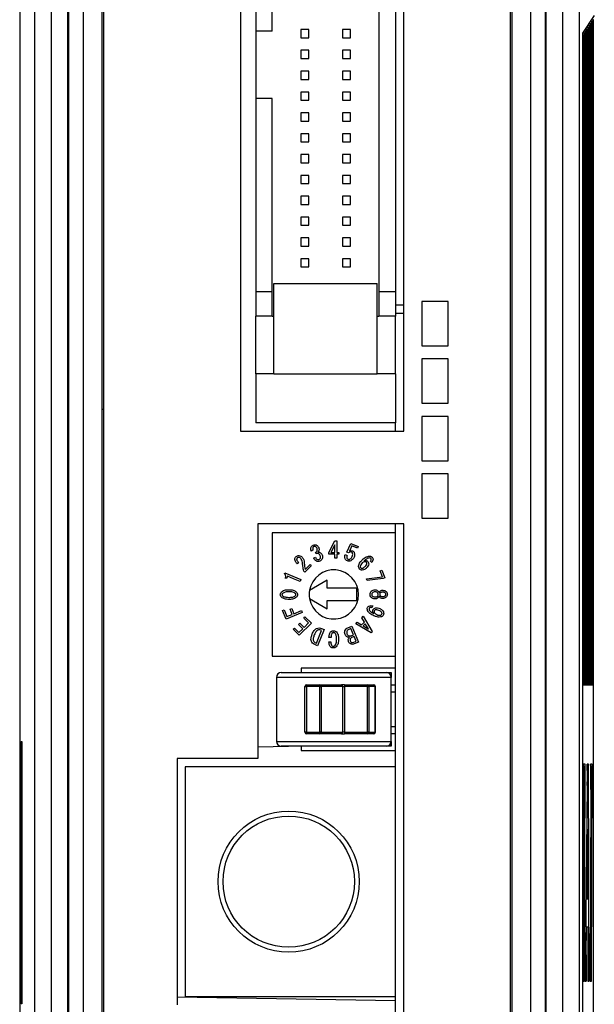
# Model space of a CAD drawing. Units: millimetres. Extents: x -2 to 434, y 0 to 477.
# Drawn here: x 161 to 196, y 209 to 269 of the extents above; entities that cross this region are included whole.
import ezdxf

# ---------------------------------------------------------------- set-up
doc = ezdxf.new("R2010")
doc.units = ezdxf.units.MM
doc.layers.get('0').update_dxf_attribs({"linetype": 'CONTINUOUS'})

msp = doc.modelspace()

# ---------------------------------------------------------------- linework, layer by layer
for p, q in [((163.816, 137.762), (163.816, 295.848)), ((164.68, 295.848), (164.68, 137.762)), ((191.96, 137.762), (191.96, 295.848)), ((192.824, 295.848), (192.824, 137.762)), ((165.92, 293.455), (165.92, 140.155)), ((190.72, 140.155), (190.72, 293.455)), ((165.82, 293.305), (165.82, 140.305)), ((190.82, 140.305), (190.82, 293.305)), ((160.82, 292.303), (160.82, 141.307)), ((161.735, 142.644), (161.735, 290.966)), ((162.735, 290.966), (162.735, 142.644)), ((163.75, 142.644), (163.75, 290.966)), ((192.89, 142.644), (192.89, 290.966)), ((193.905, 142.644), (193.905, 290.966)), ((194.905, 290.966), (194.905, 142.644)), ((174.27, 288.364), (174.27, 243.714)), ((184.22, 243.714), (184.22, 288.364)), ((175.205, 279.855), (175.205, 268.08)), ((176.205, 268.08), (176.205, 279.855)), ((182.705, 279.855), (182.705, 252.205)), ((183.705, 279.855), (183.705, 252.205)), ((195.82, 269.031), (195.111, 267.966)), ((195.275, 268.212), (195.384, 268.212)), ((195.446, 268.304), (195.336, 268.303)), ((195.352, 268.328), (195.461, 268.327)), ((195.384, 268.212), (195.369, 268.189)), ((195.384, 268.212), (195.384, 228.255)), ((195.523, 268.419), (195.412, 268.418)), ((195.428, 268.443), (195.538, 268.442)), ((195.461, 268.327), (195.446, 268.304)), ((195.446, 228.255), (195.446, 268.304)), ((195.461, 268.327), (195.461, 228.255)), ((195.6, 268.534), (195.489, 268.533)), ((195.505, 268.558), (195.616, 268.557)), ((195.538, 268.442), (195.523, 268.419)), ((195.523, 228.255), (195.523, 268.419)), ((195.538, 268.442), (195.538, 228.255)), ((195.677, 268.649), (195.565, 268.648)), ((195.581, 268.673), (195.693, 268.672)), ((195.616, 268.557), (195.6, 268.534)), ((195.6, 228.255), (195.6, 268.534)), ((195.616, 268.557), (195.616, 228.255)), ((195.642, 268.763), (195.754, 268.764)), ((195.693, 268.672), (195.677, 268.649)), ((195.677, 228.255), (195.677, 268.649)), ((195.693, 268.672), (195.693, 228.255)), ((195.766, 268.782), (195.754, 268.764)), ((195.754, 228.255), (195.754, 268.764)), ((195.766, 164.828), (195.766, 268.782)), ((175.205, 268.08), (175.205, 263.98)), ((176.205, 268.08), (175.205, 268.08)), ((178.435, 268.185), (177.935, 268.185)), ((177.935, 268.185), (177.935, 267.685)), ((177.935, 267.685), (178.435, 267.685)), ((178.435, 267.685), (178.435, 268.185)), ((180.475, 268.185), (180.475, 267.685)), ((180.975, 268.185), (180.475, 268.185)), ((180.475, 267.685), (180.975, 267.685)), ((180.975, 267.685), (180.975, 268.185)), ((195.138, 267.844), (195.104, 267.843)), ((195.105, 267.867), (195.153, 267.867)), ((195.215, 267.959), (195.11, 267.958)), ((195.122, 267.982), (195.23, 267.982)), ((195.153, 267.867), (195.138, 267.844)), ((195.138, 228.255), (195.138, 267.844)), ((195.153, 267.867), (195.153, 228.255)), ((195.292, 268.074), (195.183, 268.073)), ((195.199, 268.097), (195.307, 268.097)), ((195.23, 267.982), (195.215, 267.959)), ((195.215, 228.255), (195.215, 267.959)), ((195.23, 267.982), (195.23, 228.255)), ((195.369, 268.189), (195.259, 268.188)), ((195.307, 268.097), (195.292, 268.074)), ((195.292, 228.255), (195.292, 268.074)), ((195.307, 268.097), (195.307, 228.255)), ((195.369, 228.255), (195.369, 268.189)), ((177.935, 266.915), (177.935, 266.415)), ((178.435, 266.915), (177.935, 266.915)), ((177.935, 266.415), (178.435, 266.415)), ((178.435, 266.415), (178.435, 266.915)), ((180.475, 266.915), (180.475, 266.415)), ((180.975, 266.915), (180.475, 266.915)), ((180.475, 266.415), (180.975, 266.415)), ((180.975, 266.415), (180.975, 266.915)), ((195.096, 266.966), (195.096, 166.644)), ((178.435, 265.645), (177.935, 265.645)), ((177.935, 265.645), (177.935, 265.145)), ((178.435, 265.145), (178.435, 265.645)), ((180.975, 265.645), (180.475, 265.645)), ((180.475, 265.645), (180.475, 265.145)), ((180.975, 265.145), (180.975, 265.645)), ((177.935, 265.145), (178.435, 265.145)), ((180.475, 265.145), (180.975, 265.145)), ((178.435, 264.375), (177.935, 264.375)), ((177.935, 264.375), (177.935, 263.875)), ((178.435, 263.875), (178.435, 264.375)), ((180.975, 264.375), (180.475, 264.375)), ((180.475, 264.375), (180.475, 263.875)), ((180.975, 263.875), (180.975, 264.375)), ((175.205, 263.98), (175.205, 252.205)), ((176.205, 263.98), (175.205, 263.98)), ((176.205, 252.205), (176.205, 263.98)), ((177.935, 263.875), (178.435, 263.875)), ((180.475, 263.875), (180.975, 263.875)), ((178.435, 263.105), (177.935, 263.105)), ((177.935, 263.105), (177.935, 262.605)), ((178.435, 262.605), (178.435, 263.105)), ((180.975, 263.105), (180.475, 263.105)), ((180.475, 263.105), (180.475, 262.605)), ((180.975, 262.605), (180.975, 263.105)), ((177.935, 262.605), (178.435, 262.605)), ((180.475, 262.605), (180.975, 262.605)), ((178.435, 261.835), (177.935, 261.835)), ((177.935, 261.835), (177.935, 261.335)), ((178.435, 261.335), (178.435, 261.835)), ((180.475, 261.835), (180.475, 261.335)), ((180.975, 261.835), (180.475, 261.835)), ((180.975, 261.335), (180.975, 261.835)), ((177.935, 261.335), (178.435, 261.335)), ((180.475, 261.335), (180.975, 261.335)), ((178.435, 260.565), (177.935, 260.565)), ((177.935, 260.565), (177.935, 260.065)), ((178.435, 260.065), (178.435, 260.565)), ((180.975, 260.565), (180.475, 260.565)), ((180.475, 260.565), (180.475, 260.065)), ((180.975, 260.065), (180.975, 260.565)), ((177.935, 260.065), (178.435, 260.065)), ((180.475, 260.065), (180.975, 260.065)), ((177.935, 259.295), (177.935, 258.795)), ((178.435, 259.295), (177.935, 259.295)), ((178.435, 258.795), (178.435, 259.295)), ((180.475, 259.295), (180.475, 258.795)), ((180.975, 259.295), (180.475, 259.295)), ((180.975, 258.795), (180.975, 259.295)), ((177.935, 258.795), (178.435, 258.795)), ((180.475, 258.795), (180.975, 258.795)), ((178.435, 258.025), (177.935, 258.025)), ((177.935, 258.025), (177.935, 257.525)), ((178.435, 257.525), (178.435, 258.025)), ((180.975, 258.025), (180.475, 258.025)), ((180.475, 258.025), (180.475, 257.525)), ((180.975, 257.525), (180.975, 258.025)), ((177.935, 257.525), (178.435, 257.525)), ((180.475, 257.525), (180.975, 257.525)), ((178.435, 256.755), (177.935, 256.755)), ((177.935, 256.755), (177.935, 256.255)), ((177.935, 256.255), (178.435, 256.255)), ((178.435, 256.255), (178.435, 256.755)), ((180.975, 256.755), (180.475, 256.755)), ((180.475, 256.755), (180.475, 256.255)), ((180.475, 256.255), (180.975, 256.255)), ((180.975, 256.255), (180.975, 256.755)), ((178.435, 255.485), (177.935, 255.485)), ((177.935, 255.485), (177.935, 254.985)), ((178.435, 254.985), (178.435, 255.485)), ((180.975, 255.485), (180.475, 255.485)), ((180.475, 255.485), (180.475, 254.985)), ((180.975, 254.985), (180.975, 255.485)), ((177.935, 254.985), (178.435, 254.985)), ((180.475, 254.985), (180.975, 254.985)), ((178.435, 254.215), (177.935, 254.215)), ((177.935, 254.215), (177.935, 253.715)), ((178.435, 253.715), (178.435, 254.215)), ((180.975, 254.215), (180.475, 254.215)), ((180.475, 254.215), (180.475, 253.715)), ((180.975, 253.715), (180.975, 254.215)), ((177.935, 253.715), (178.435, 253.715)), ((180.475, 253.715), (180.975, 253.715)), ((176.29, 247.205), (176.29, 252.705)), ((176.29, 252.705), (182.59, 252.705)), ((182.59, 247.205), (182.59, 252.705)), ((175.205, 252.205), (175.205, 250.705)), ((176.205, 252.205), (175.205, 252.205)), ((176.205, 250.705), (176.205, 252.205)), ((182.705, 252.205), (182.705, 250.705)), ((183.705, 252.205), (182.705, 252.205)), ((183.705, 252.205), (183.705, 250.705)), ((186.92, 251.605), (185.32, 251.605)), ((185.32, 251.605), (185.32, 248.905)), ((186.92, 248.905), (186.92, 251.605)), ((183.705, 251.405), (184.22, 251.405)), ((183.705, 250.905), (184.22, 250.905)), ((175.205, 247.205), (175.205, 250.705)), ((176.205, 250.705), (175.205, 250.705)), ((176.205, 250.705), (176.29, 250.705)), ((182.59, 250.705), (182.705, 250.705)), ((183.705, 250.705), (182.705, 250.705)), ((183.705, 247.205), (183.705, 250.705)), ((185.32, 248.905), (186.92, 248.905)), ((185.32, 248.105), (185.32, 245.405)), ((186.92, 248.105), (185.32, 248.105)), ((186.92, 245.405), (186.92, 248.105)), ((175.205, 247.205), (175.205, 244.205)), ((176.29, 247.205), (175.205, 247.205)), ((176.29, 247.205), (182.59, 247.205)), ((183.705, 247.205), (182.59, 247.205)), ((183.705, 247.205), (183.705, 244.205)), ((165.82, 245.055), (165.92, 245.055)), ((185.32, 245.405), (186.92, 245.405)), ((185.32, 244.605), (185.32, 241.905)), ((186.92, 244.605), (185.32, 244.605)), ((186.92, 241.905), (186.92, 244.605)), ((174.27, 243.714), (184.22, 243.714)), ((183.705, 244.205), (175.205, 244.205)), ((183.705, 243.714), (183.705, 244.205)), ((185.32, 241.905), (186.92, 241.905)), ((185.32, 241.105), (185.32, 238.405)), ((186.92, 241.105), (185.32, 241.105)), ((186.92, 238.405), (186.92, 241.105)), ((185.32, 238.405), (186.92, 238.405)), ((175.32, 238.055), (175.32, 223.755)), ((184.22, 238.055), (175.32, 238.055)), ((183.705, 237.505), (183.705, 238.055)), ((184.22, 145.355), (184.22, 238.055)), ((176.205, 237.505), (176.205, 230.005)), ((183.705, 237.505), (176.205, 237.505)), ((179.653, 236.316), (180.014, 237.015)), ((180.014, 237.015), (180.138, 237.015)), ((180.138, 237.015), (180.138, 236.316)), ((183.705, 230.005), (183.705, 237.505)), ((178.684, 236.445), (178.574, 236.399)), ((180.01, 236.789), (179.772, 236.316)), ((180.01, 236.316), (180.01, 236.789)), ((180.747, 236.334), (180.997, 236.854)), ((181.052, 236.712), (180.901, 236.404)), ((180.997, 236.854), (181.428, 236.676)), ((181.386, 236.574), (181.052, 236.712)), ((181.428, 236.676), (181.386, 236.574)), ((178.726, 235.977), (178.84, 236.025)), ((178.875, 236.238), (178.84, 236.322)), ((179.653, 236.214), (179.653, 236.316)), ((180.01, 236.214), (179.653, 236.214)), ((179.772, 236.316), (180.01, 236.316)), ((180.01, 235.966), (180.01, 236.214)), ((180.138, 235.966), (180.01, 235.966)), ((180.138, 236.316), (180.251, 236.316)), ((180.251, 236.214), (180.138, 236.214)), ((180.138, 236.214), (180.138, 235.966)), ((180.251, 236.316), (180.251, 236.214)), ((180.651, 236.181), (180.765, 236.133)), ((180.849, 236.291), (180.747, 236.334)), ((177.796, 235.715), (177.713, 235.631)), ((178.584, 235.502), (178.198, 235.116)), ((178.212, 235.283), (178.508, 235.578)), ((178.508, 235.578), (178.584, 235.502)), ((182.267, 235.706), (182.18, 235.793)), ((182.768, 235.2), (182.87, 235.242)), ((182.87, 235.242), (183.066, 234.769)), ((176.945, 235.014), (176.97, 235.074)), ((176.97, 235.074), (177.949, 234.669)), ((177.064, 234.726), (177, 234.752)), ((177.126, 234.875), (177.064, 234.726)), ((177.505, 234.718), (177.126, 234.875)), ((177.901, 234.554), (177.505, 234.718)), ((177.949, 234.669), (177.901, 234.554)), ((178.198, 235.116), (178.133, 235.181)), ((179.555, 234.63), (178.476, 234.007)), ((179.555, 234.13), (179.555, 234.63)), ((181.943, 234.712), (182.921, 234.831)), ((181.99, 234.597), (181.943, 234.712)), ((182.961, 234.725), (181.99, 234.597)), ((182.921, 234.831), (182.768, 235.2)), ((183.066, 234.769), (182.961, 234.725)), ((181.355, 234.13), (179.555, 234.13)), ((181.355, 233.38), (181.355, 234.13)), ((182.924, 234.013), (182.93, 234.013)), ((178.476, 233.503), (179.555, 232.88)), ((182.93, 233.895), (182.924, 233.895)), ((182.924, 233.626), (182.93, 233.626)), ((182.93, 233.507), (182.924, 233.507)), ((176.829, 232.776), (176.931, 232.819)), ((176.931, 232.819), (177.1, 232.41)), ((177.289, 232.85), (177.391, 232.892)), ((177.417, 232.541), (177.289, 232.85)), ((177.391, 232.892), (177.518, 232.583)), ((179.555, 233.38), (181.355, 233.38)), ((179.555, 232.88), (179.555, 233.38)), ((182.322, 233.059), (182.275, 232.945)), ((177.046, 232.253), (176.829, 232.776)), ((178.024, 232.658), (177.046, 232.253)), ((177.1, 232.41), (177.417, 232.541)), ((177.518, 232.583), (177.977, 232.773)), ((177.977, 232.773), (178.024, 232.658)), ((178.12, 232.319), (178.196, 232.396)), ((178.419, 232.02), (178.12, 232.319)), ((178.196, 232.396), (178.585, 232.007)), ((181.651, 232.334), (181.742, 232.425)), ((181.814, 232.065), (181.651, 232.334)), ((181.742, 232.425), (182.295, 231.492)), ((177.473, 231.634), (177.549, 231.71)), ((177.842, 231.265), (177.473, 231.634)), ((177.549, 231.71), (177.829, 231.43)), ((177.806, 231.922), (177.882, 231.998)), ((178.063, 231.664), (177.806, 231.922)), ((177.829, 231.43), (178.063, 231.664)), ((178.585, 232.007), (177.842, 231.265)), ((177.882, 231.998), (178.14, 231.741)), ((178.14, 231.741), (178.419, 232.02)), ((179.37, 231.613), (178.965, 230.634)), ((179.201, 231.683), (179.37, 231.613)), ((180.807, 231.724), (181.056, 231.827)), ((180.984, 231.677), (180.869, 231.63)), ((181.144, 231.291), (180.984, 231.677)), ((181.056, 231.827), (181.462, 230.848)), ((181.288, 231.97), (181.378, 232.061)), ((182.22, 231.417), (181.288, 231.97)), ((181.378, 232.061), (181.647, 231.898)), ((181.647, 231.898), (181.814, 232.065)), ((181.871, 231.97), (181.743, 231.841)), ((181.743, 231.841), (182.053, 231.651)), ((182.061, 231.659), (181.871, 231.97)), ((182.053, 231.651), (182.061, 231.659)), ((178.892, 230.783), (179.213, 231.558)), ((179.213, 231.558), (179.159, 231.581)), ((179.783, 231.141), (179.653, 231.141)), ((181.009, 231.235), (181.144, 231.291)), ((181.186, 231.189), (181.037, 231.127)), ((181.305, 230.902), (181.186, 231.189)), ((182.295, 231.492), (182.22, 231.417)), ((178.965, 230.634), (178.795, 230.704)), ((178.838, 230.806), (178.892, 230.783)), ((179.659, 230.861), (179.777, 230.861)), ((181.14, 230.834), (181.305, 230.902)), ((181.462, 230.848), (181.203, 230.741)), ((176.205, 230.005), (183.705, 230.005)), ((183.705, 223.255), (183.705, 230.005)), ((183.705, 229.255), (177.955, 229.255)), ((177.955, 229.255), (177.955, 229.005)), ((183.455, 228.705), (176.455, 228.705)), ((176.455, 228.705), (176.455, 224.805)), ((176.755, 229.005), (183.155, 229.005)), ((183.155, 229.005), (183.455, 229.005)), ((183.455, 229.005), (183.455, 228.705)), ((183.455, 224.805), (183.455, 228.705)), ((178.192, 228.155), (178.292, 228.155)), ((178.192, 225.355), (178.192, 228.155)), ((178.292, 228.255), (179.1, 228.255)), ((178.292, 228.155), (178.292, 228.255)), ((179.1, 228.155), (178.292, 228.155)), ((178.292, 228.155), (178.292, 225.355)), ((179.1, 228.255), (180.417, 228.255)), ((179.1, 228.155), (179.1, 228.255)), ((179.1, 225.355), (179.1, 228.155)), ((179.1, 228.155), (179.191, 228.155)), ((180.508, 228.155), (179.191, 228.155)), ((179.191, 228.155), (179.191, 225.355)), ((180.599, 228.255), (180.417, 228.255)), ((180.508, 228.155), (180.599, 228.155)), ((180.508, 225.355), (180.508, 228.155)), ((180.599, 228.255), (182.011, 228.255)), ((180.599, 228.255), (180.599, 228.155)), ((182.011, 228.155), (180.599, 228.155)), ((180.599, 228.155), (180.599, 225.355)), ((182.011, 228.255), (182.39, 228.255)), ((182.011, 228.255), (182.011, 228.155)), ((182.011, 228.155), (182.094, 228.155)), ((182.011, 225.355), (182.011, 228.155)), ((182.474, 228.155), (182.094, 228.155)), ((182.094, 228.155), (182.094, 225.355)), ((182.49, 228.155), (182.474, 228.155)), ((182.474, 225.355), (182.474, 228.155)), ((182.49, 225.355), (182.49, 228.155)), ((183.705, 228.225), (183.455, 228.225)), ((195.096, 228.296), (195.138, 228.255)), ((195.096, 228.255), (195.138, 228.255)), ((195.153, 228.316), (195.215, 228.255)), ((195.153, 228.255), (195.215, 228.255)), ((195.23, 228.316), (195.292, 228.255)), ((195.23, 228.255), (195.292, 228.255)), ((195.307, 228.316), (195.369, 228.255)), ((195.307, 228.255), (195.369, 228.255)), ((195.384, 228.316), (195.446, 228.255)), ((195.384, 228.255), (195.446, 228.255)), ((195.461, 228.316), (195.523, 228.255)), ((195.461, 228.255), (195.523, 228.255)), ((195.538, 228.316), (195.6, 228.255)), ((195.538, 228.255), (195.6, 228.255)), ((195.616, 228.316), (195.677, 228.255)), ((195.616, 228.255), (195.677, 228.255)), ((195.693, 228.316), (195.754, 228.255)), ((195.693, 228.255), (195.754, 228.255)), ((183.455, 227.825), (183.705, 227.825)), ((183.705, 225.685), (183.455, 225.685)), ((178.292, 225.355), (178.192, 225.355)), ((178.292, 225.355), (179.1, 225.355)), ((178.292, 225.255), (178.292, 225.355)), ((179.1, 225.255), (178.292, 225.255)), ((179.191, 225.355), (179.1, 225.355)), ((179.1, 225.255), (179.1, 225.355)), ((180.417, 225.255), (179.1, 225.255)), ((179.191, 225.355), (180.508, 225.355)), ((180.417, 225.255), (180.599, 225.255)), ((180.599, 225.355), (180.508, 225.355)), ((180.599, 225.355), (182.011, 225.355)), ((180.599, 225.355), (180.599, 225.255)), ((182.011, 225.255), (180.599, 225.255)), ((182.094, 225.355), (182.011, 225.355)), ((182.011, 225.355), (182.011, 225.255)), ((182.39, 225.255), (182.011, 225.255)), ((182.094, 225.355), (182.474, 225.355)), ((182.474, 225.355), (182.49, 225.355)), ((183.455, 225.285), (183.705, 225.285)), ((160.911, 208.805), (160.911, 224.805)), ((160.911, 224.805), (160.943, 224.805)), ((160.943, 224.805), (160.943, 208.805)), ((175.32, 224.472), (177.189, 224.505)), ((176.455, 224.805), (183.455, 224.805)), ((183.155, 224.505), (176.755, 224.505)), ((177.955, 224.505), (177.955, 224.255)), ((183.455, 224.505), (183.155, 224.505)), ((183.385, 224.613), (183.455, 224.614)), ((183.455, 224.805), (183.455, 224.505)), ((177.955, 224.255), (183.705, 224.255)), ((170.42, 223.755), (170.42, 208.755)), ((175.32, 223.755), (170.42, 223.755)), ((170.905, 223.255), (170.905, 209.255)), ((183.705, 223.255), (170.905, 223.255)), ((183.705, 209.255), (183.705, 223.255)), ((195.261, 223.42), (195.172, 223.42)), ((195.218, 210.19), (195.261, 223.42)), ((195.471, 223.42), (195.39, 223.42)), ((195.511, 210.19), (195.471, 223.42)), ((195.686, 223.42), (195.597, 223.42)), ((195.643, 210.19), (195.686, 223.42)), ((195.394, 222.106), (195.259, 210.19)), ((195.183, 221.877), (195.145, 210.19)), ((195.608, 221.877), (195.57, 210.19)), ((195.406, 219.451), (195.363, 215.217)), ((195.364, 219.451), (195.406, 219.451)), ((195.419, 215.217), (195.406, 219.451)), ((195.316, 215.217), (195.363, 215.217)), ((195.363, 215.217), (195.419, 215.217)), ((195.296, 213.498), (195.346, 213.498)), ((195.328, 211.789), (195.346, 213.498)), ((195.346, 213.498), (195.424, 213.498)), ((195.424, 213.498), (195.434, 210.19)), ((195.277, 211.789), (195.328, 211.789)), ((195.145, 210.19), (195.218, 210.19)), ((195.259, 210.19), (195.332, 210.19)), ((195.434, 210.19), (195.511, 210.19)), ((195.57, 210.19), (195.643, 210.19)), ((183.705, 208.991), (170.42, 209.223)), ((170.905, 209.255), (183.705, 209.255)), ((183.705, 208.255), (183.705, 209.255)), ((160.943, 208.805), (160.911, 208.805))]:
    msp.add_line(p, q)
for radius in [4.3, 4]:
    msp.add_circle((177.205, 216.255), radius)
for centre, radius, start, end in [((179.955, 233.755), 1.5, 189.68116, 170.31884), ((179.955, 233.755), 1.5, 170.31884, 189.68116), ((176.755, 228.705), 0.3, 90, 180), ((183.155, 228.705), 0.3, 0, 90), ((178.292, 228.155), 0.1, 90, 180), ((179.096, 228.159), 0.0959, 357.4626, 87.22378), ((180.412, 228.159), 0.0959, 357.46261, 87.22384), ((182.002, 228.162), 0.0929, 355.37835, 84.48545), ((182.381, 228.162), 0.0929, 355.37872, 84.48508), ((182.39, 228.155), 0.1, 0, 90), ((178.292, 225.355), 0.1, 180, 270), ((179.096, 225.351), 0.0959, 272.77622, 2.5374), ((180.412, 225.351), 0.0959, 272.77616, 2.53739), ((182.002, 225.348), 0.0929, 275.51455, 4.62165), ((182.381, 225.348), 0.0929, 275.51492, 4.62128), ((182.39, 225.355), 0.1, 270, 0), ((176.755, 224.805), 0.3, 180, 270), ((183.155, 224.805), 0.3, 270, 0), ((131.079, 222.221), 64.104, 359.69301, 1.07186), ((148.38, 222.639), 47.017, 359.35046, 0.95169), ((131.518, 222.221), 64.091, 359.69286, 1.072), ((257.7, 211.148), 62.375, 179.41136, 180.88028)]:
    msp.add_arc(centre, radius, start, end)
msp.add_ellipse((195.112, 266.966), major_axis=(0, 1), ratio=0.015401, start_param=0.023154, end_param=1.570796)
for points, knots in [([(178.574, 236.399), (178.561, 236.445), (178.537, 236.527), (178.562, 236.608), (178.572, 236.644)], [0, 0, 0, 0, 0.559801, 1, 1, 1, 1]), ([(178.572, 236.644), (178.59, 236.674), (178.621, 236.728), (178.677, 236.755), (178.702, 236.767)], [0, 0, 0, 0, 0.558588, 1, 1, 1, 1]), ([(178.677, 236.617), (178.67, 236.584), (178.657, 236.526), (178.676, 236.47), (178.684, 236.445)], [0, 0, 0, 0, 0.557898, 1, 1, 1, 1]), ([(178.739, 236.678), (178.724, 236.67), (178.697, 236.656), (178.683, 236.629), (178.677, 236.617)], [0, 0, 0, 0, 0.559539, 1, 1, 1, 1]), ([(178.702, 236.767), (178.736, 236.779), (178.797, 236.799), (178.859, 236.781), (178.886, 236.774)], [0, 0, 0, 0, 0.560021, 1, 1, 1, 1]), ([(178.826, 236.679), (178.81, 236.683), (178.78, 236.692), (178.752, 236.682), (178.739, 236.678)], [0, 0, 0, 0, 0.558966, 1, 1, 1, 1]), ([(178.931, 236.553), (178.918, 236.582), (178.895, 236.634), (178.847, 236.665), (178.826, 236.679)], [0, 0, 0, 0, 0.561461, 1, 1, 1, 1]), ([(178.84, 236.322), (178.863, 236.335), (178.906, 236.358), (178.93, 236.399), (178.941, 236.417)], [0, 0, 0, 0, 0.560805, 1, 1, 1, 1]), ([(178.886, 236.774), (178.922, 236.752), (178.986, 236.715), (179.018, 236.648), (179.032, 236.618)], [0, 0, 0, 0, 0.558335, 1, 1, 1, 1]), ([(178.941, 236.417), (178.946, 236.443), (178.955, 236.489), (178.939, 236.533), (178.931, 236.553)], [0, 0, 0, 0, 0.557613, 1, 1, 1, 1]), ([(179.044, 236.436), (179.034, 236.414), (179.017, 236.376), (178.988, 236.345), (178.976, 236.332)], [0, 0, 0, 0, 0.560315, 1, 1, 1, 1]), ([(179.032, 236.618), (179.044, 236.585), (179.066, 236.524), (179.05, 236.463), (179.044, 236.436)], [0, 0, 0, 0, 0.560782, 1, 1, 1, 1]), ([(180.901, 236.404), (180.937, 236.417), (181.002, 236.441), (181.068, 236.42), (181.096, 236.411)], [0, 0, 0, 0, 0.558943, 1, 1, 1, 1]), ([(181.096, 236.411), (181.122, 236.396), (181.169, 236.37), (181.193, 236.323), (181.203, 236.302)], [0, 0, 0, 0, 0.559036, 1, 1, 1, 1]), ([(177.58, 235.893), (177.585, 235.928), (177.594, 235.991), (177.637, 236.038), (177.656, 236.059)], [0, 0, 0, 0, 0.558317, 1, 1, 1, 1]), ([(177.713, 235.631), (177.674, 235.674), (177.606, 235.749), (177.588, 235.849), (177.58, 235.893)], [0, 0, 0, 0, 0.561344, 1, 1, 1, 1]), ([(177.656, 236.059), (177.684, 236.082), (177.734, 236.123), (177.798, 236.129), (177.826, 236.131)], [0, 0, 0, 0, 0.559224, 1, 1, 1, 1]), ([(177.72, 235.98), (177.71, 235.964), (177.691, 235.937), (177.69, 235.904), (177.69, 235.889)], [0, 0, 0, 0, 0.557829, 1, 1, 1, 1]), ([(177.69, 235.889), (177.693, 235.87), (177.701, 235.831), (177.741, 235.773), (177.775, 235.737), (177.796, 235.715)], [0, 0, 0, 0, 0.278728, 0.5591, 1, 1, 1, 1]), ([(177.803, 236.018), (177.786, 236.015), (177.754, 236.011), (177.73, 235.989), (177.72, 235.98)], [0, 0, 0, 0, 0.558527, 1, 1, 1, 1]), ([(177.936, 235.953), (177.915, 235.973), (177.876, 236.007), (177.826, 236.014), (177.803, 236.018)], [0, 0, 0, 0, 0.560775, 1, 1, 1, 1]), ([(177.826, 236.131), (177.869, 236.124), (177.945, 236.112), (178.002, 236.06), (178.027, 236.037)], [0, 0, 0, 0, 0.557992, 1, 1, 1, 1]), ([(178.038, 235.707), (178.031, 235.758), (178.019, 235.85), (177.961, 235.922), (177.936, 235.953)], [0, 0, 0, 0, 0.560149, 1, 1, 1, 1]), ([(178.027, 236.037), (178.066, 235.981), (178.135, 235.881), (178.147, 235.76), (178.152, 235.707)], [0, 0, 0, 0, 0.558008, 1, 1, 1, 1]), ([(178.893, 235.784), (178.852, 235.812), (178.778, 235.861), (178.742, 235.942), (178.726, 235.977)], [0, 0, 0, 0, 0.557513, 1, 1, 1, 1]), ([(178.84, 236.025), (178.853, 235.992), (178.876, 235.933), (178.928, 235.899), (178.951, 235.884)], [0, 0, 0, 0, 0.56159, 1, 1, 1, 1]), ([(179.009, 236.252), (178.996, 236.256), (178.971, 236.263), (178.924, 236.259), (178.894, 236.246), (178.875, 236.238)], [0, 0, 0, 0, 0.279871, 0.559943, 1, 1, 1, 1]), ([(178.951, 235.884), (178.972, 235.879), (179.009, 235.87), (179.045, 235.883), (179.06, 235.888)], [0, 0, 0, 0, 0.558578, 1, 1, 1, 1]), ([(178.976, 236.332), (178.999, 236.334), (179.041, 236.336), (179.081, 236.324), (179.098, 236.318)], [0, 0, 0, 0, 0.560209, 1, 1, 1, 1]), ([(179.119, 236.14), (179.105, 236.168), (179.079, 236.216), (179.03, 236.241), (179.009, 236.252)], [0, 0, 0, 0, 0.559392, 1, 1, 1, 1]), ([(179.06, 235.888), (179.079, 235.9), (179.113, 235.921), (179.129, 235.957), (179.136, 235.972)], [0, 0, 0, 0, 0.557892, 1, 1, 1, 1]), ([(179.098, 236.318), (179.132, 236.3), (179.193, 236.267), (179.224, 236.205), (179.238, 236.178)], [0, 0, 0, 0, 0.559048, 1, 1, 1, 1]), ([(179.245, 235.936), (179.227, 235.899), (179.195, 235.834), (179.131, 235.801), (179.102, 235.786)], [0, 0, 0, 0, 0.559084, 1, 1, 1, 1]), ([(179.136, 235.972), (179.141, 235.988), (179.149, 236.019), (179.142, 236.078), (179.128, 236.117), (179.119, 236.14)], [0, 0, 0, 0, 0.279402, 0.559655, 1, 1, 1, 1]), ([(179.238, 236.178), (179.253, 236.133), (179.279, 236.052), (179.255, 235.971), (179.245, 235.936)], [0, 0, 0, 0, 0.559909, 1, 1, 1, 1]), ([(180.642, 235.933), (180.631, 235.98), (180.612, 236.064), (180.639, 236.145), (180.651, 236.181)], [0, 0, 0, 0, 0.558033, 1, 1, 1, 1]), ([(180.779, 235.798), (180.745, 235.816), (180.684, 235.846), (180.655, 235.907), (180.642, 235.933)], [0, 0, 0, 0, 0.559963, 1, 1, 1, 1]), ([(180.765, 236.133), (180.754, 236.102), (180.733, 236.046), (180.747, 235.988), (180.754, 235.963)], [0, 0, 0, 0, 0.560862, 1, 1, 1, 1]), ([(180.754, 235.963), (180.764, 235.947), (180.782, 235.918), (180.812, 235.904), (180.826, 235.898)], [0, 0, 0, 0, 0.558365, 1, 1, 1, 1]), ([(180.826, 235.898), (180.845, 235.894), (180.879, 235.886), (180.912, 235.897), (180.927, 235.903)], [0, 0, 0, 0, 0.558391, 1, 1, 1, 1]), ([(181.036, 236.336), (181.018, 236.342), (180.981, 236.353), (180.912, 236.338), (180.873, 236.309), (180.849, 236.291)], [0, 0, 0, 0, 0.279909, 0.559868, 1, 1, 1, 1]), ([(180.927, 235.903), (180.946, 235.913), (180.983, 235.935), (181.032, 235.997), (181.055, 236.047), (181.069, 236.077)], [0, 0, 0, 0, 0.279472, 0.55954, 1, 1, 1, 1]), ([(181.184, 236.03), (181.158, 235.976), (181.112, 235.881), (181.02, 235.828), (180.98, 235.805)], [0, 0, 0, 0, 0.560381, 1, 1, 1, 1]), ([(181.094, 236.277), (181.086, 236.292), (181.073, 236.317), (181.048, 236.33), (181.036, 236.336)], [0, 0, 0, 0, 0.559448, 1, 1, 1, 1]), ([(181.069, 236.077), (181.084, 236.114), (181.111, 236.179), (181.099, 236.247), (181.094, 236.277)], [0, 0, 0, 0, 0.562118, 1, 1, 1, 1]), ([(181.203, 236.302), (181.214, 236.25), (181.232, 236.157), (181.199, 236.069), (181.184, 236.03)], [0, 0, 0, 0, 0.557516, 1, 1, 1, 1]), ([(181.46, 235.482), (181.467, 235.525), (181.481, 235.609), (181.567, 235.739), (181.641, 235.819), (181.687, 235.868)], [0, 0, 0, 0, 0.278843, 0.559178, 1, 1, 1, 1]), ([(181.687, 235.868), (181.759, 235.935), (181.886, 236.053), (182.056, 236.08), (182.13, 236.092)], [0, 0, 0, 0, 0.561078, 1, 1, 1, 1]), ([(182.138, 235.986), (182.102, 235.98), (182.032, 235.969), (181.92, 235.904), (181.848, 235.847), (181.805, 235.812)], [0, 0, 0, 0, 0.278978, 0.559315, 1, 1, 1, 1]), ([(181.805, 235.812), (181.848, 235.819), (181.908, 235.828), (181.982, 235.803), (182.008, 235.781), (182.02, 235.77)], [0, 0, 0, 0, 0.558671, 0.779301, 1, 1, 1, 1]), ([(182.13, 236.092), (182.164, 236.088), (182.224, 236.081), (182.269, 236.041), (182.289, 236.024)], [0, 0, 0, 0, 0.558781, 1, 1, 1, 1]), ([(182.214, 235.956), (182.201, 235.965), (182.179, 235.983), (182.15, 235.985), (182.138, 235.986)], [0, 0, 0, 0, 0.559101, 1, 1, 1, 1]), ([(182.18, 235.793), (182.196, 235.81), (182.226, 235.842), (182.233, 235.884), (182.236, 235.903)], [0, 0, 0, 0, 0.561154, 1, 1, 1, 1]), ([(182.236, 235.903), (182.235, 235.914), (182.233, 235.934), (182.219, 235.949), (182.214, 235.956)], [0, 0, 0, 0, 0.559136, 1, 1, 1, 1]), ([(182.346, 235.899), (182.341, 235.859), (182.332, 235.786), (182.287, 235.73), (182.267, 235.706)], [0, 0, 0, 0, 0.55887, 1, 1, 1, 1]), ([(182.289, 236.024), (182.307, 236.003), (182.339, 235.967), (182.344, 235.92), (182.346, 235.899)], [0, 0, 0, 0, 0.560109, 1, 1, 1, 1]), ([(178.133, 235.181), (178.107, 235.278), (178.061, 235.451), (178.045, 235.629), (178.038, 235.707)], [0, 0, 0, 0, 0.559896, 1, 1, 1, 1]), ([(178.152, 235.707), (178.158, 235.627), (178.17, 235.485), (178.199, 235.345), (178.212, 235.283)], [0, 0, 0, 0, 0.560036, 1, 1, 1, 1]), ([(179.102, 235.786), (179.063, 235.774), (178.993, 235.75), (178.924, 235.774), (178.893, 235.784)], [0, 0, 0, 0, 0.560055, 1, 1, 1, 1]), ([(180.98, 235.805), (180.943, 235.792), (180.876, 235.768), (180.808, 235.789), (180.779, 235.798)], [0, 0, 0, 0, 0.559276, 1, 1, 1, 1]), ([(181.52, 235.307), (181.499, 235.337), (181.461, 235.389), (181.46, 235.454), (181.46, 235.482)], [0, 0, 0, 0, 0.557901, 1, 1, 1, 1]), ([(181.687, 235.24), (181.652, 235.243), (181.589, 235.248), (181.541, 235.289), (181.52, 235.307)], [0, 0, 0, 0, 0.558662, 1, 1, 1, 1]), ([(181.683, 235.675), (181.649, 235.64), (181.589, 235.576), (181.573, 235.49), (181.566, 235.452)], [0, 0, 0, 0, 0.561454, 1, 1, 1, 1]), ([(181.566, 235.452), (181.567, 235.436), (181.57, 235.408), (181.588, 235.386), (181.596, 235.376)], [0, 0, 0, 0, 0.559587, 1, 1, 1, 1]), ([(181.596, 235.376), (181.61, 235.366), (181.635, 235.348), (181.666, 235.346), (181.68, 235.346)], [0, 0, 0, 0, 0.558265, 1, 1, 1, 1]), ([(181.68, 235.346), (181.7, 235.35), (181.741, 235.359), (181.802, 235.404), (181.841, 235.441), (181.865, 235.463)], [0, 0, 0, 0, 0.278475, 0.558953, 1, 1, 1, 1]), ([(181.85, 235.751), (181.815, 235.746), (181.751, 235.737), (181.704, 235.694), (181.683, 235.675)], [0, 0, 0, 0, 0.55839, 1, 1, 1, 1]), ([(181.952, 235.376), (181.91, 235.336), (181.834, 235.265), (181.732, 235.248), (181.687, 235.24)], [0, 0, 0, 0, 0.561206, 1, 1, 1, 1]), ([(181.937, 235.717), (181.923, 235.728), (181.897, 235.748), (181.864, 235.75), (181.85, 235.751)], [0, 0, 0, 0, 0.558822, 1, 1, 1, 1]), ([(181.865, 235.463), (181.893, 235.492), (181.944, 235.542), (181.96, 235.611), (181.967, 235.641)], [0, 0, 0, 0, 0.562175, 1, 1, 1, 1]), ([(181.967, 235.641), (181.966, 235.657), (181.963, 235.686), (181.945, 235.707), (181.937, 235.717)], [0, 0, 0, 0, 0.559482, 1, 1, 1, 1]), ([(182.077, 235.622), (182.067, 235.57), (182.047, 235.476), (181.981, 235.407), (181.952, 235.376)], [0, 0, 0, 0, 0.557366, 1, 1, 1, 1]), ([(182.02, 235.77), (182.039, 235.745), (182.073, 235.701), (182.076, 235.647), (182.077, 235.622)], [0, 0, 0, 0, 0.558459, 1, 1, 1, 1]), ([(177, 234.752), (177.009, 234.778), (177.028, 234.83), (177.027, 234.908), (176.996, 234.974), (176.962, 235.001), (176.945, 235.014)], [0, 0, 0, 0, 0.280666, 0.560134, 0.779754, 1, 1, 1, 1]), ([(176.77, 233.916), (176.805, 233.944), (176.877, 233.998), (177.033, 234.038), (177.147, 234.043), (177.217, 234.046)], [0, 0, 0, 0, 0.279197, 0.559427, 1, 1, 1, 1]), ([(177.217, 234.046), (177.309, 234.045), (177.472, 234.043), (177.609, 233.955), (177.669, 233.916)], [0, 0, 0, 0, 0.562047, 1, 1, 1, 1]), ([(182.235, 233.954), (182.274, 233.983), (182.343, 234.034), (182.429, 234.038), (182.467, 234.04)], [0, 0, 0, 0, 0.558302, 1, 1, 1, 1]), ([(182.467, 234.04), (182.506, 234.034), (182.575, 234.022), (182.627, 233.975), (182.65, 233.954)], [0, 0, 0, 0, 0.557999, 1, 1, 1, 1]), ([(182.747, 233.938), (182.776, 233.962), (182.828, 234.005), (182.895, 234.011), (182.924, 234.013)], [0, 0, 0, 0, 0.559349, 1, 1, 1, 1]), ([(182.93, 234.013), (182.975, 234.01), (183.055, 234.004), (183.117, 233.955), (183.145, 233.933)], [0, 0, 0, 0, 0.560023, 1, 1, 1, 1]), ([(176.695, 233.75), (176.7, 233.785), (176.709, 233.848), (176.751, 233.896), (176.77, 233.916)], [0, 0, 0, 0, 0.558251, 1, 1, 1, 1]), ([(176.77, 233.583), (176.746, 233.61), (176.704, 233.658), (176.698, 233.722), (176.695, 233.75)], [0, 0, 0, 0, 0.559935, 1, 1, 1, 1]), ([(177.217, 233.454), (177.126, 233.455), (176.964, 233.457), (176.829, 233.544), (176.77, 233.583)], [0, 0, 0, 0, 0.561962, 1, 1, 1, 1]), ([(176.829, 233.82), (176.819, 233.808), (176.801, 233.788), (176.798, 233.761), (176.797, 233.75)], [0, 0, 0, 0, 0.56009, 1, 1, 1, 1]), ([(176.797, 233.75), (176.799, 233.735), (176.803, 233.708), (176.821, 233.688), (176.829, 233.68)], [0, 0, 0, 0, 0.558403, 1, 1, 1, 1]), ([(177.217, 233.922), (177.138, 233.922), (177, 233.922), (176.881, 233.851), (176.829, 233.82)], [0, 0, 0, 0, 0.562419, 1, 1, 1, 1]), ([(176.829, 233.68), (176.861, 233.658), (176.923, 233.613), (177.059, 233.583), (177.157, 233.58), (177.217, 233.577)], [0, 0, 0, 0, 0.279084, 0.559352, 1, 1, 1, 1]), ([(177.609, 233.82), (177.578, 233.842), (177.514, 233.888), (177.377, 233.916), (177.277, 233.92), (177.217, 233.922)], [0, 0, 0, 0, 0.278874, 0.559208, 1, 1, 1, 1]), ([(177.217, 233.577), (177.294, 233.58), (177.402, 233.584), (177.537, 233.624), (177.585, 233.661), (177.609, 233.68)], [0, 0, 0, 0, 0.560264, 0.780493, 1, 1, 1, 1]), ([(177.669, 233.583), (177.633, 233.556), (177.561, 233.501), (177.402, 233.461), (177.287, 233.456), (177.217, 233.454)], [0, 0, 0, 0, 0.279158, 0.559394, 1, 1, 1, 1]), ([(177.642, 233.75), (177.639, 233.764), (177.635, 233.791), (177.617, 233.811), (177.609, 233.82)], [0, 0, 0, 0, 0.558693, 1, 1, 1, 1]), ([(177.609, 233.68), (177.619, 233.691), (177.637, 233.711), (177.64, 233.738), (177.642, 233.75)], [0, 0, 0, 0, 0.56019, 1, 1, 1, 1]), ([(177.669, 233.916), (177.692, 233.889), (177.734, 233.841), (177.741, 233.777), (177.744, 233.75)], [0, 0, 0, 0, 0.560027, 1, 1, 1, 1]), ([(177.744, 233.75), (177.739, 233.714), (177.73, 233.651), (177.687, 233.604), (177.669, 233.583)], [0, 0, 0, 0, 0.558439, 1, 1, 1, 1]), ([(182.166, 233.76), (182.168, 233.801), (182.172, 233.873), (182.216, 233.929), (182.235, 233.954)], [0, 0, 0, 0, 0.560357, 1, 1, 1, 1]), ([(182.235, 233.567), (182.212, 233.599), (182.17, 233.658), (182.167, 233.729), (182.166, 233.76)], [0, 0, 0, 0, 0.557955, 1, 1, 1, 1]), ([(182.467, 233.481), (182.419, 233.484), (182.332, 233.49), (182.265, 233.543), (182.235, 233.567)], [0, 0, 0, 0, 0.560014, 1, 1, 1, 1]), ([(182.305, 233.863), (182.292, 233.846), (182.267, 233.816), (182.264, 233.777), (182.262, 233.76)], [0, 0, 0, 0, 0.559422, 1, 1, 1, 1]), ([(182.262, 233.76), (182.265, 233.739), (182.269, 233.7), (182.294, 233.671), (182.305, 233.658)], [0, 0, 0, 0, 0.559262, 1, 1, 1, 1]), ([(182.467, 233.916), (182.434, 233.915), (182.374, 233.913), (182.326, 233.878), (182.305, 233.863)], [0, 0, 0, 0, 0.560916, 1, 1, 1, 1]), ([(182.305, 233.658), (182.333, 233.64), (182.382, 233.607), (182.441, 233.605), (182.467, 233.604)], [0, 0, 0, 0, 0.557564, 1, 1, 1, 1]), ([(182.612, 233.863), (182.588, 233.881), (182.544, 233.913), (182.491, 233.915), (182.467, 233.916)], [0, 0, 0, 0, 0.558178, 1, 1, 1, 1]), ([(182.467, 233.604), (182.497, 233.606), (182.551, 233.61), (182.594, 233.643), (182.612, 233.658)], [0, 0, 0, 0, 0.560153, 1, 1, 1, 1]), ([(182.65, 233.567), (182.62, 233.54), (182.567, 233.493), (182.498, 233.484), (182.467, 233.481)], [0, 0, 0, 0, 0.560341, 1, 1, 1, 1]), ([(182.655, 233.76), (182.653, 233.782), (182.649, 233.821), (182.623, 233.85), (182.612, 233.863)], [0, 0, 0, 0, 0.559084, 1, 1, 1, 1]), ([(182.612, 233.658), (182.626, 233.675), (182.651, 233.705), (182.654, 233.743), (182.655, 233.76)], [0, 0, 0, 0, 0.559332, 1, 1, 1, 1]), ([(182.65, 233.954), (182.663, 233.94), (182.686, 233.914), (182.698, 233.882), (182.704, 233.868)], [0, 0, 0, 0, 0.559718, 1, 1, 1, 1]), ([(182.704, 233.653), (182.696, 233.635), (182.683, 233.603), (182.66, 233.578), (182.65, 233.567)], [0, 0, 0, 0, 0.559877, 1, 1, 1, 1]), ([(182.704, 233.868), (182.71, 233.882), (182.72, 233.908), (182.739, 233.929), (182.747, 233.938)], [0, 0, 0, 0, 0.559848, 1, 1, 1, 1]), ([(182.747, 233.583), (182.737, 233.595), (182.719, 233.616), (182.708, 233.641), (182.704, 233.653)], [0, 0, 0, 0, 0.559433, 1, 1, 1, 1]), ([(182.784, 233.852), (182.772, 233.837), (182.75, 233.81), (182.748, 233.776), (182.747, 233.76)], [0, 0, 0, 0, 0.559213, 1, 1, 1, 1]), ([(182.747, 233.76), (182.749, 233.741), (182.752, 233.707), (182.775, 233.68), (182.784, 233.669)], [0, 0, 0, 0, 0.559366, 1, 1, 1, 1]), ([(182.924, 233.507), (182.887, 233.512), (182.82, 233.52), (182.769, 233.563), (182.747, 233.583)], [0, 0, 0, 0, 0.558978, 1, 1, 1, 1]), ([(182.924, 233.895), (182.896, 233.894), (182.845, 233.893), (182.803, 233.864), (182.784, 233.852)], [0, 0, 0, 0, 0.561579, 1, 1, 1, 1]), ([(182.784, 233.669), (182.795, 233.66), (182.818, 233.643), (182.866, 233.628), (182.902, 233.627), (182.924, 233.626)], [0, 0, 0, 0, 0.279473, 0.55958, 1, 1, 1, 1]), ([(183.08, 233.852), (183.068, 233.861), (183.044, 233.879), (182.992, 233.893), (182.953, 233.894), (182.93, 233.895)], [0, 0, 0, 0, 0.279109, 0.559453, 1, 1, 1, 1]), ([(182.93, 233.626), (182.96, 233.626), (183.015, 233.627), (183.06, 233.656), (183.08, 233.669)], [0, 0, 0, 0, 0.561956, 1, 1, 1, 1]), ([(183.145, 233.588), (183.109, 233.561), (183.045, 233.513), (182.965, 233.509), (182.93, 233.507)], [0, 0, 0, 0, 0.558325, 1, 1, 1, 1]), ([(183.118, 233.76), (183.116, 233.78), (183.113, 233.814), (183.09, 233.84), (183.08, 233.852)], [0, 0, 0, 0, 0.559367, 1, 1, 1, 1]), ([(183.08, 233.669), (183.093, 233.684), (183.114, 233.711), (183.117, 233.745), (183.118, 233.76)], [0, 0, 0, 0, 0.559213, 1, 1, 1, 1]), ([(183.145, 233.933), (183.168, 233.904), (183.208, 233.853), (183.213, 233.789), (183.215, 233.76)], [0, 0, 0, 0, 0.559009, 1, 1, 1, 1]), ([(183.215, 233.76), (183.211, 233.724), (183.205, 233.659), (183.163, 233.61), (183.145, 233.588)], [0, 0, 0, 0, 0.559417, 1, 1, 1, 1]), ([(182.011, 232.774), (182, 232.807), (181.979, 232.866), (181.998, 232.925), (182.006, 232.951)], [0, 0, 0, 0, 0.559046, 1, 1, 1, 1]), ([(182.006, 232.951), (182.019, 232.976), (182.043, 233.02), (182.088, 233.04), (182.108, 233.049)], [0, 0, 0, 0, 0.55939, 1, 1, 1, 1]), ([(182.104, 232.899), (182.1, 232.884), (182.094, 232.858), (182.103, 232.833), (182.107, 232.822)], [0, 0, 0, 0, 0.558539, 1, 1, 1, 1]), ([(182.147, 232.945), (182.136, 232.939), (182.117, 232.928), (182.108, 232.908), (182.104, 232.899)], [0, 0, 0, 0, 0.558276, 1, 1, 1, 1]), ([(182.107, 232.822), (182.125, 232.793), (182.162, 232.736), (182.26, 232.664), (182.336, 232.623), (182.382, 232.597)], [0, 0, 0, 0, 0.278888, 0.559254, 1, 1, 1, 1]), ([(182.108, 233.049), (182.148, 233.062), (182.219, 233.086), (182.291, 233.067), (182.322, 233.059)], [0, 0, 0, 0, 0.559802, 1, 1, 1, 1]), ([(182.275, 232.945), (182.251, 232.952), (182.208, 232.965), (182.165, 232.951), (182.147, 232.945)], [0, 0, 0, 0, 0.559159, 1, 1, 1, 1]), ([(182.382, 232.597), (182.368, 232.614), (182.341, 232.648), (182.313, 232.725), (182.328, 232.78), (182.337, 232.814)], [0, 0, 0, 0, 0.281385, 0.562172, 1, 1, 1, 1]), ([(182.337, 232.814), (182.353, 232.841), (182.381, 232.889), (182.431, 232.913), (182.453, 232.924)], [0, 0, 0, 0, 0.558536, 1, 1, 1, 1]), ([(182.478, 232.814), (182.463, 232.807), (182.438, 232.793), (182.425, 232.768), (182.419, 232.757)], [0, 0, 0, 0, 0.559589, 1, 1, 1, 1]), ([(182.453, 232.924), (182.481, 232.931), (182.536, 232.947), (182.639, 232.934), (182.708, 232.909), (182.75, 232.894)], [0, 0, 0, 0, 0.279463, 0.559581, 1, 1, 1, 1]), ([(182.702, 232.779), (182.662, 232.797), (182.589, 232.827), (182.512, 232.818), (182.478, 232.814)], [0, 0, 0, 0, 0.562681, 1, 1, 1, 1]), ([(182.75, 232.894), (182.803, 232.869), (182.896, 232.825), (182.949, 232.736), (182.972, 232.697)], [0, 0, 0, 0, 0.560693, 1, 1, 1, 1]), ([(182.394, 232.458), (182.305, 232.497), (182.147, 232.567), (182.053, 232.711), (182.011, 232.774)], [0, 0, 0, 0, 0.561599, 1, 1, 1, 1]), ([(182.855, 232.401), (182.812, 232.39), (182.725, 232.368), (182.566, 232.394), (182.459, 232.434), (182.394, 232.458)], [0, 0, 0, 0, 0.279042, 0.559315, 1, 1, 1, 1]), ([(182.419, 232.757), (182.414, 232.739), (182.405, 232.707), (182.416, 232.676), (182.421, 232.663)], [0, 0, 0, 0, 0.559068, 1, 1, 1, 1]), ([(182.421, 232.663), (182.443, 232.63), (182.482, 232.57), (182.547, 232.541), (182.575, 232.529)], [0, 0, 0, 0, 0.557564, 1, 1, 1, 1]), ([(182.575, 232.529), (182.621, 232.51), (182.703, 232.478), (182.789, 232.494), (182.826, 232.501)], [0, 0, 0, 0, 0.561976, 1, 1, 1, 1]), ([(182.879, 232.642), (182.868, 232.661), (182.846, 232.697), (182.783, 232.742), (182.733, 232.765), (182.702, 232.779)], [0, 0, 0, 0, 0.2791, 0.559341, 1, 1, 1, 1]), ([(182.826, 232.501), (182.841, 232.509), (182.868, 232.524), (182.881, 232.551), (182.887, 232.563)], [0, 0, 0, 0, 0.559111, 1, 1, 1, 1]), ([(182.975, 232.521), (182.959, 232.492), (182.931, 232.44), (182.878, 232.413), (182.855, 232.401)], [0, 0, 0, 0, 0.559172, 1, 1, 1, 1]), ([(182.887, 232.563), (182.89, 232.578), (182.894, 232.605), (182.884, 232.631), (182.879, 232.642)], [0, 0, 0, 0, 0.557182, 1, 1, 1, 1]), ([(182.972, 232.697), (182.982, 232.664), (183.001, 232.605), (182.983, 232.547), (182.975, 232.521)], [0, 0, 0, 0, 0.55959, 1, 1, 1, 1]), ([(178.639, 231.341), (178.671, 231.418), (178.729, 231.556), (178.85, 231.643), (178.902, 231.681)], [0, 0, 0, 0, 0.562251, 1, 1, 1, 1]), ([(178.902, 231.681), (178.958, 231.699), (179.058, 231.73), (179.157, 231.697), (179.201, 231.683)], [0, 0, 0, 0, 0.558715, 1, 1, 1, 1]), ([(180.63, 231.531), (180.652, 231.577), (180.691, 231.661), (180.772, 231.704), (180.807, 231.724)], [0, 0, 0, 0, 0.559722, 1, 1, 1, 1]), ([(180.869, 231.63), (180.84, 231.614), (180.788, 231.586), (180.761, 231.533), (180.75, 231.51)], [0, 0, 0, 0, 0.559075, 1, 1, 1, 1]), ([(178.588, 230.895), (178.577, 230.937), (178.555, 231.02), (178.578, 231.174), (178.616, 231.278), (178.639, 231.341)], [0, 0, 0, 0, 0.279211, 0.559369, 1, 1, 1, 1]), ([(178.763, 231.289), (178.739, 231.224), (178.705, 231.133), (178.687, 231.008), (178.7, 230.954), (178.707, 230.927)], [0, 0, 0, 0, 0.560514, 0.780686, 1, 1, 1, 1]), ([(178.97, 231.577), (178.942, 231.558), (178.886, 231.52), (178.821, 231.416), (178.785, 231.338), (178.763, 231.289)], [0, 0, 0, 0, 0.278639, 0.559108, 1, 1, 1, 1]), ([(179.159, 231.581), (179.123, 231.591), (179.059, 231.608), (178.998, 231.587), (178.97, 231.577)], [0, 0, 0, 0, 0.558665, 1, 1, 1, 1]), ([(179.653, 231.141), (179.658, 231.207), (179.666, 231.325), (179.728, 231.425), (179.756, 231.469)], [0, 0, 0, 0, 0.561942, 1, 1, 1, 1]), ([(179.756, 231.469), (179.785, 231.493), (179.837, 231.536), (179.904, 231.541), (179.933, 231.544)], [0, 0, 0, 0, 0.559327, 1, 1, 1, 1]), ([(179.842, 231.388), (179.829, 231.368), (179.803, 231.327), (179.788, 231.24), (179.785, 231.178), (179.783, 231.141)], [0, 0, 0, 0, 0.278375, 0.558947, 1, 1, 1, 1]), ([(179.933, 231.431), (179.914, 231.428), (179.879, 231.422), (179.853, 231.399), (179.842, 231.388)], [0, 0, 0, 0, 0.558332, 1, 1, 1, 1]), ([(179.933, 231.544), (179.971, 231.54), (180.038, 231.532), (180.088, 231.488), (180.111, 231.469)], [0, 0, 0, 0, 0.558963, 1, 1, 1, 1]), ([(180.03, 231.388), (180.014, 231.402), (179.986, 231.426), (179.949, 231.43), (179.933, 231.431)], [0, 0, 0, 0, 0.559875, 1, 1, 1, 1]), ([(180.014, 230.635), (180.037, 230.667), (180.085, 230.732), (180.116, 230.874), (180.119, 230.976), (180.122, 231.038)], [0, 0, 0, 0, 0.278913, 0.55924, 1, 1, 1, 1]), ([(180.122, 231.038), (180.119, 231.107), (180.115, 231.204), (180.08, 231.323), (180.047, 231.367), (180.03, 231.388)], [0, 0, 0, 0, 0.560312, 0.780522, 1, 1, 1, 1]), ([(180.245, 231.049), (180.243, 230.951), (180.24, 230.777), (180.143, 230.633), (180.1, 230.57)], [0, 0, 0, 0, 0.561659, 1, 1, 1, 1]), ([(180.111, 231.469), (180.137, 231.436), (180.191, 231.37), (180.237, 231.224), (180.242, 231.115), (180.245, 231.049)], [0, 0, 0, 0, 0.279554, 0.559698, 1, 1, 1, 1]), ([(180.644, 231.315), (180.629, 231.355), (180.603, 231.426), (180.622, 231.499), (180.63, 231.531)], [0, 0, 0, 0, 0.560677, 1, 1, 1, 1]), ([(180.783, 231.162), (180.749, 231.183), (180.687, 231.221), (180.657, 231.286), (180.644, 231.315)], [0, 0, 0, 0, 0.557997, 1, 1, 1, 1]), ([(180.75, 231.51), (180.742, 231.482), (180.729, 231.431), (180.746, 231.382), (180.753, 231.36)], [0, 0, 0, 0, 0.558397, 1, 1, 1, 1]), ([(180.753, 231.36), (180.768, 231.331), (180.794, 231.279), (180.845, 231.251), (180.868, 231.238)], [0, 0, 0, 0, 0.559927, 1, 1, 1, 1]), ([(180.899, 231.135), (180.877, 231.137), (180.837, 231.143), (180.799, 231.156), (180.783, 231.162)], [0, 0, 0, 0, 0.560077, 1, 1, 1, 1]), ([(180.854, 230.877), (180.843, 230.909), (180.824, 230.966), (180.84, 231.023), (180.847, 231.049)], [0, 0, 0, 0, 0.560097, 1, 1, 1, 1]), ([(180.847, 231.049), (180.854, 231.066), (180.868, 231.098), (180.89, 231.123), (180.899, 231.135)], [0, 0, 0, 0, 0.560608, 1, 1, 1, 1]), ([(180.868, 231.238), (180.894, 231.231), (180.942, 231.217), (180.989, 231.23), (181.009, 231.235)], [0, 0, 0, 0, 0.560594, 1, 1, 1, 1]), ([(180.958, 231.048), (180.951, 231.024), (180.939, 230.981), (180.953, 230.939), (180.959, 230.92)], [0, 0, 0, 0, 0.559212, 1, 1, 1, 1]), ([(181.037, 231.127), (181.017, 231.117), (180.983, 231.098), (180.966, 231.063), (180.958, 231.048)], [0, 0, 0, 0, 0.559288, 1, 1, 1, 1]), ([(178.795, 230.704), (178.746, 230.728), (178.657, 230.772), (178.609, 230.857), (178.588, 230.895)], [0, 0, 0, 0, 0.560137, 1, 1, 1, 1]), ([(178.707, 230.927), (178.725, 230.898), (178.758, 230.845), (178.813, 230.818), (178.838, 230.806)], [0, 0, 0, 0, 0.559137, 1, 1, 1, 1]), ([(179.766, 230.554), (179.729, 230.605), (179.662, 230.698), (179.66, 230.811), (179.659, 230.861)], [0, 0, 0, 0, 0.558056, 1, 1, 1, 1]), ([(179.928, 230.495), (179.894, 230.497), (179.834, 230.501), (179.787, 230.538), (179.766, 230.554)], [0, 0, 0, 0, 0.560235, 1, 1, 1, 1]), ([(179.777, 230.861), (179.779, 230.814), (179.781, 230.731), (179.823, 230.66), (179.842, 230.629)], [0, 0, 0, 0, 0.562275, 1, 1, 1, 1]), ([(179.842, 230.629), (179.856, 230.619), (179.882, 230.6), (179.914, 230.598), (179.928, 230.597)], [0, 0, 0, 0, 0.558675, 1, 1, 1, 1]), ([(179.928, 230.597), (179.946, 230.599), (179.979, 230.604), (180.003, 230.625), (180.014, 230.635)], [0, 0, 0, 0, 0.55883, 1, 1, 1, 1]), ([(180.1, 230.57), (180.072, 230.546), (180.022, 230.504), (179.957, 230.498), (179.928, 230.495)], [0, 0, 0, 0, 0.559678, 1, 1, 1, 1]), ([(181.003, 230.728), (180.967, 230.748), (180.902, 230.783), (180.869, 230.848), (180.854, 230.877)], [0, 0, 0, 0, 0.559227, 1, 1, 1, 1]), ([(180.959, 230.92), (180.969, 230.9), (180.986, 230.864), (181.02, 230.843), (181.035, 230.835)], [0, 0, 0, 0, 0.560698, 1, 1, 1, 1]), ([(181.203, 230.741), (181.166, 230.727), (181.1, 230.704), (181.033, 230.721), (181.003, 230.728)], [0, 0, 0, 0, 0.560813, 1, 1, 1, 1]), ([(181.035, 230.835), (181.055, 230.829), (181.09, 230.82), (181.125, 230.83), (181.14, 230.834)], [0, 0, 0, 0, 0.560378, 1, 1, 1, 1])]:
    msp.add_open_spline(points, degree=3, knots=knots)

doc.saveas('drawing.dxf')
